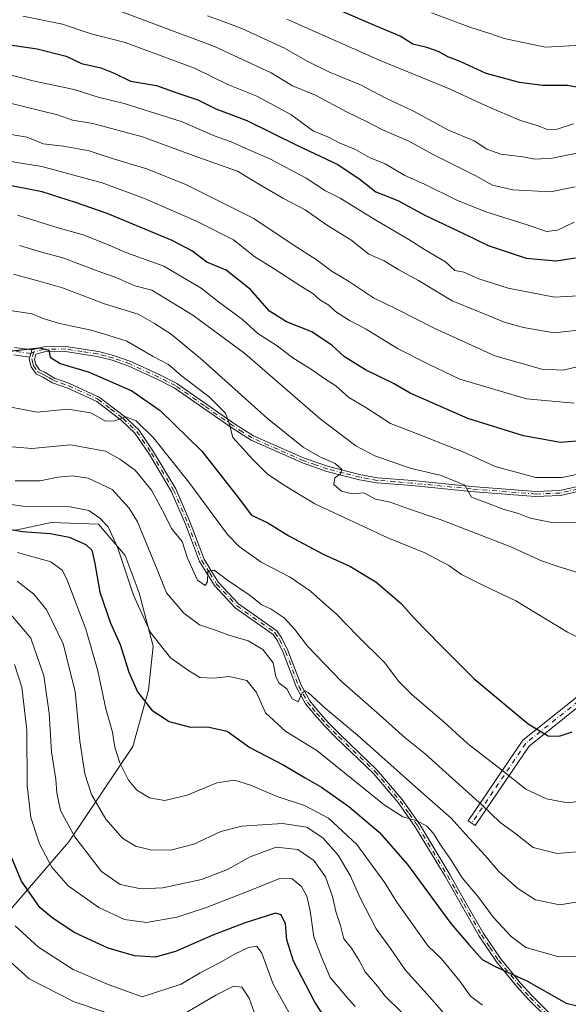
# Model space of a CAD drawing. Units: metres. Extents: x 599779 to 603197, y 4787001 to 4789365.
# Drawn here: x 601060 to 601215, y 4788536 to 4788812 of the extents above; entities that cross this region are included whole.
import ezdxf

# ---------------------------------------------------------------- set-up
doc = ezdxf.new("R2010")
doc.units = ezdxf.units.M
doc.header["$MEASUREMENT"] = 0
doc.linetypes.add('DGN Style 4', pattern=[2.6384748266838614, 1.318413404963828, -0.6592067024819142, 0.001648016756204785, -0.6592067024819142])
for name, color, linetype, lineweight in [('Arbolado forestal CxS', 92, 'Continuous', 0), ('Camino Cxs', 7, 'Continuous', 0), ('Camino eje', 30, 'DGN Style 4', 13), ('Curva de nivel maestra', 30, 'Continuous', 30), ('Curva de nivel normal', 30, 'Continuous', 0)]:
    doc.layers.add(name, color=color, linetype=linetype, lineweight=lineweight)

msp = doc.modelspace()

# ---------------------------------------------------------------- linework, layer by layer
at = {"layer": 'Arbolado forestal CxS', "color": 92, "linetype": 'Continuous', "lineweight": 0}
for points in [[(601057.9781, 4788562.3159, 346.2690000000002), (601074.2533, 4788581.229900001, 359.1729999999953), (601092.2874999996, 4788608.0613, 371.7185000000027), (601096.6858999999, 4788623.896299999, 376.1291000000056), (601098.0050999997, 4788636.212300001, 379.5145000000048), (601094.0455, 4788651.1677, 380.790399999998), (601090.0865000002, 4788661.724500001, 380.4967999999935), (601082.6080999998, 4788670.521700001, 379.8215000000055), (601069.4117000002, 4788670.9615, 378.6331000000064), (601058.8545000004, 4788668.7623, 377.0957000000053)], [(601058.8545000004, 4788668.7623, 377.0957000000053), (601069.4117000002, 4788670.9615, 378.6331000000064), (601082.6080999998, 4788670.521700001, 379.8215000000055), (601090.0865000002, 4788661.724500001, 380.4967999999935), (601094.0455, 4788651.1677, 380.790399999998), (601098.0050999997, 4788636.212300001, 379.5145000000048), (601096.6858999999, 4788623.896299999, 376.1291000000056), (601092.2874999996, 4788608.0613, 371.7185000000027), (601074.2533, 4788581.229900001, 359.1729999999953), (601057.9781, 4788562.3159, 346.2690000000002)], [(601057.9781, 4788562.3159, 346.2690000000002), (601074.2533, 4788581.229900001, 359.1729999999953), (601092.2874999996, 4788608.0613, 371.7185000000027), (601096.6858999999, 4788623.896299999, 376.1291000000056), (601098.0050999997, 4788636.212300001, 379.5145000000048), (601094.0455, 4788651.1677, 380.790399999998), (601090.0865000002, 4788661.724500001, 380.4967999999935), (601082.6080999998, 4788670.521700001, 379.8215000000055), (601069.4117000002, 4788670.9615, 378.6331000000064), (601058.8545000004, 4788668.7623, 377.0957000000053)], [(601057.9781, 4788562.3159, 346.2690000000002), (601074.2533, 4788581.229900001, 359.1729999999953), (601092.2874999996, 4788608.0613, 371.7185000000027), (601096.6858999999, 4788623.896299999, 376.1291000000056), (601098.0050999997, 4788636.212300001, 379.5145000000048), (601094.0455, 4788651.1677, 380.790399999998), (601090.0865000002, 4788661.724500001, 380.4967999999935), (601082.6080999998, 4788670.521700001, 379.8215000000055), (601069.4117000002, 4788670.9615, 378.6331000000064), (601058.8545000004, 4788668.7623, 377.0957000000053)]]:
    msp.add_polyline3d(points, dxfattribs=at)
at = {"layer": 'Camino Cxs', "color": 7, "linetype": 'Continuous', "lineweight": 0, "extrusion": (-0.2308719439586025, -0.7607419801059689, 0.6066051311992222), "elevation": -3781503.603665743, "flags": 128}
msp.add_lwpolyline([(-815501.5677595153, 2885875.959999164), (-815501.5677595153, 2885879.422752174)], dxfattribs=at)
msp.add_lwpolyline([(-815501.5677595153, 2885875.959999164), (-815501.5677595153, 2885879.422752174)], dxfattribs=at)
at = {"layer": 'Camino Cxs', "color": 7, "linetype": 'Continuous', "lineweight": 0}
for points in [[(601059.0401, 4788720.170100001, 411.6310999999987), (601063.9200999998, 4788719.4901, 404.116399999999), (601063.3101000005, 4788717.4801, 401.3635000000068), (601058.8400999998, 4788718.100099999, 406.6125000000029)], [(601059.0401, 4788720.170100001, 411.6310999999987), (601063.9200999998, 4788719.4901, 404.116399999999)], [(601208.2701000003, 4788532.120100001, 379.071299999996), (601203.4001000002, 4788536.960100001, 380.7933000000049), (601200.1201, 4788540.5701, 381.7575999999972), (601194.3800999997, 4788547.550100001, 383.7905000000028), (601189.5800999999, 4788554.700099999, 381.6739999999991), (601184.5900999998, 4788563.4101, 383.5234000000055), (601180.0500999996, 4788571.370100001, 387.3614999999991), (601171.7001, 4788585.290100001, 389.147299999997), (601166.7901, 4788592.2601, 384.1827000000048), (601159.8101000005, 4788600.520099999, 393.0246000000043), (601149.5800999999, 4788610.2601, 393.1581000000006), (601146.0800999999, 4788613.790100001, 389.2948999999935), (601143.3400999998, 4788616.950099999, 389.0375000000058), (601140.7701000003, 4788620.040100001, 390.9872000000032), (601138.2301000003, 4788624.620100001, 393.1367000000027), (601134.5100999996, 4788634.440099999, 393.5978999999934), (601132.8800999997, 4788637.7301, 393.0868999999948), (601131.6601, 4788639.5101, 393.167300000001), (601121.0000999998, 4788647.040100001, 392.5617999999959), (601115.2301000003, 4788653.2601, 390.9594999999972), (601110.9801000003, 4788660.020099999, 393.5629999999946), (601107.0401, 4788670.4901, 398.5727999999945), (601103.0500999996, 4788679.790100001, 394.7692999999999), (601096.9001000002, 4788690.090100001, 397.3796000000002), (601092.8400999998, 4788696.120100001, 397.3794000000053), (601089.0401, 4788699.670100001, 400.394100000005), (601082.1001000004, 4788705.020099999, 401.3396999999969), (601073.9861000003, 4788708.7227, 402.3390999999974), (601069.6601, 4788710.280099999, 404.4005999999936), (601066.9700999996, 4788711.870100001, 403.1680000000051), (601065.1201, 4788712.7601, 402.2997000000032), (601063.6901000004, 4788714.7301, 401.8377000000037), (601063.1201, 4788716.860099999, 401.4082000000053), (601063.3101000005, 4788717.4801, 401.3635000000068), (601063.9200999998, 4788719.4901, 404.116399999999), (601067.2600999996, 4788720.380100001, 403.3488999999972), (601073.4269000003, 4788720.4583, 404.5587999999989), (601082.5701000001, 4788719.040100001, 409.0825999999943), (601086.8501000004, 4788717.9301, 405.8932000000059), (601091.6501000002, 4788716.210100001, 405.5531999999948), (601099.8701, 4788712.470100001, 408.6252999999998), (601104.6101000002, 4788710.050100001, 408.7624999999971), (601120.8300999999, 4788698.720100001, 410.4489000000031), (601126.1201, 4788695.360099999, 412.4323000000004), (601140.3901000004, 4788689.040100001, 412.5050999999949), (601147.1901000004, 4788686.6801, 413.3534999999974), (601156.2600999996, 4788684.390100001, 414.9467000000004), (601161.0000999998, 4788683.530099999, 416.5108000000037), (601170.7901, 4788682.7501, 417.0982999999979), (601187.3501000004, 4788681.120100001, 419.5195999999996), (601205.4301000005, 4788679.690099999, 422.4030000000057), (601212.2200999996, 4788679.970100001, 420.6548000000039), (601219.7200999996, 4788681.690099999, 422.7853000000032)], [(601063.9200999998, 4788719.4901, 404.116399999999), (601067.2600999996, 4788720.380100001, 403.3488999999972), (601073.4269000003, 4788720.4583, 404.5587999999989), (601082.5701000001, 4788719.040100001, 409.0825999999943), (601086.8501000004, 4788717.9301, 405.8932000000059), (601091.6501000002, 4788716.210100001, 405.5531999999948), (601099.8701, 4788712.470100001, 408.6252999999998), (601104.6101000002, 4788710.050100001, 408.7624999999971), (601120.8300999999, 4788698.720100001, 410.4489000000031), (601126.1201, 4788695.360099999, 412.4323000000004), (601140.3901000004, 4788689.040100001, 412.5050999999949), (601147.1901000004, 4788686.6801, 413.3534999999974), (601156.2600999996, 4788684.390100001, 414.9467000000004), (601161.0000999998, 4788683.530099999, 416.5108000000037), (601170.7901, 4788682.7501, 417.0982999999979), (601187.3501000004, 4788681.120100001, 419.5195999999996), (601205.4301000005, 4788679.690099999, 422.4030000000057), (601212.2200999996, 4788679.970100001, 420.6548000000039), (601219.7200999996, 4788681.690099999, 422.7853000000032)], [(601063.3101000005, 4788717.4801, 401.3635000000068), (601058.8400999998, 4788718.100099999, 406.6125000000029)], [(601208.2701000003, 4788532.120100001, 379.071299999996), (601203.4001000002, 4788536.960100001, 380.7933000000049), (601200.1201, 4788540.5701, 381.7575999999972), (601194.3800999997, 4788547.550100001, 383.7905000000028), (601189.5800999999, 4788554.700099999, 381.6739999999991), (601184.5900999998, 4788563.4101, 383.5234000000055), (601180.0500999996, 4788571.370100001, 387.3614999999991), (601171.7001, 4788585.290100001, 389.147299999997), (601166.7901, 4788592.2601, 384.1827000000048), (601159.8101000005, 4788600.520099999, 393.0246000000043), (601149.5800999999, 4788610.2601, 393.1581000000006), (601146.0800999999, 4788613.790100001, 389.2948999999935), (601143.3400999998, 4788616.950099999, 389.0375000000058), (601140.7701000003, 4788620.040100001, 390.9872000000032), (601138.2301000003, 4788624.620100001, 393.1367000000027), (601134.5100999996, 4788634.440099999, 393.5978999999934), (601132.8800999997, 4788637.7301, 393.0868999999948), (601131.6601, 4788639.5101, 393.167300000001), (601121.0000999998, 4788647.040100001, 392.5617999999959), (601115.2301000003, 4788653.2601, 390.9594999999972), (601110.9801000003, 4788660.020099999, 393.5629999999946), (601107.0401, 4788670.4901, 398.5727999999945), (601103.0500999996, 4788679.790100001, 394.7692999999999), (601096.9001000002, 4788690.090100001, 397.3796000000002), (601092.8400999998, 4788696.120100001, 397.3794000000053), (601089.0401, 4788699.670100001, 400.394100000005), (601082.1001000004, 4788705.020099999, 401.3396999999969), (601073.9861000003, 4788708.7227, 402.3390999999974), (601069.6601, 4788710.280099999, 404.4005999999936), (601066.9700999996, 4788711.870100001, 403.1680000000051), (601065.1201, 4788712.7601, 402.2997000000032), (601063.6901000004, 4788714.7301, 401.8377000000037), (601063.1201, 4788716.860099999, 401.4082000000053), (601063.3101000005, 4788717.4801, 401.3635000000068)], [(601220.1300999997, 4788680.3301, 423.4804000000004), (601212.4101, 4788678.5601, 419.7213999999949), (601205.4001000002, 4788678.270099999, 421.266499999998), (601187.2200999996, 4788679.710100001, 419.2041000000027), (601170.6601, 4788681.340100001, 418.0215000000026), (601160.8101000005, 4788682.120100001, 415.7967000000062), (601155.9600999998, 4788683.0101, 413.9544000000024), (601146.7801000001, 4788685.3201, 414.4149000000034), (601139.8701, 4788687.7301, 412.0687999999937), (601125.4501, 4788694.110099999, 412.3776999999973), (601120.0500999996, 4788697.550100001, 408.9888000000064), (601103.8701, 4788708.8301, 408.7826999999961), (601099.2600999996, 4788711.200099999, 409.0878999999986), (601091.1201, 4788714.9001, 406.1842000000034), (601086.4301000005, 4788716.5801, 405.3081999999995), (601082.2801000001, 4788717.6501, 405.7293000000063), (601073.3800999997, 4788719.040100001, 404.3764999999985), (601067.4501, 4788718.970100001, 402.8464999999997), (601065.0500999996, 4788718.3301, 402.6236000000063), (601064.5900999998, 4788716.8301, 401.7690000000002), (601064.9901000002, 4788715.350099999, 402.0173000000068), (601066.0601000005, 4788713.880100001, 402.3435000000027), (601067.6300999997, 4788713.120100001, 402.6986000000034), (601070.2701000003, 4788711.5701, 404.5445000000037), (601073.9861000003, 4788710.2291, 404.081600000005), (601074.6464999998, 4788709.978499999, 403.7596999999951), (601082.8400999998, 4788706.2401, 401.3965999999928), (601089.9501, 4788700.7501, 400.5801000000066), (601093.9200999998, 4788697.050100001, 398.7204999999958), (601098.0900999998, 4788690.850099999, 397.2789000000048), (601104.3101000005, 4788680.4301, 395.6233000000066), (601108.3501000004, 4788671.020099999, 398.7838999999949), (601112.2600999996, 4788660.6501, 393.8222999999998), (601114.4801000003, 4788657.110099999, 392.7700000000041), (601116.3601000002, 4788654.120100001, 391.729800000001), (601121.9401000004, 4788648.110099999, 393.7930999999954), (601132.6901000004, 4788640.520099999, 392.7820000000065), (601134.1101000002, 4788638.450099999, 393.0804999999964), (601135.8101000005, 4788635.0101, 394.0607000000018), (601139.5201000003, 4788625.220100001, 393.718200000003), (601141.9401000004, 4788620.840100001, 390.1294000000053), (601144.4200999998, 4788617.870100001, 390.5864000000001), (601147.1201, 4788614.7501, 390.3295000000071), (601150.5701000001, 4788611.270099999, 394.2578999999969), (601160.8400999998, 4788601.4901, 394.4781999999978), (601167.9101, 4788593.120100001, 384.5709000000061), (601172.8901000004, 4788586.0701, 387.9011000000028), (601181.2801000001, 4788572.0801, 385.6361000000034), (601185.8201000001, 4788564.110099999, 383.0154999999941), (601190.7801000001, 4788555.450099999, 382.1110000000044), (601195.5201000003, 4788548.4001, 383.539300000004), (601201.1901000004, 4788541.5001, 382.1511000000028), (601204.4200999998, 4788537.940099999, 380.968399999998), (601209.2100999998, 4788533.1801, 378.9070999999968)], [(601220.1300999997, 4788680.3301, 423.4804000000004), (601212.4101, 4788678.5601, 419.7213999999949), (601205.4001000002, 4788678.270099999, 421.266499999998), (601187.2200999996, 4788679.710100001, 419.2041000000027), (601170.6601, 4788681.340100001, 418.0215000000026), (601160.8101000005, 4788682.120100001, 415.7967000000062), (601155.9600999998, 4788683.0101, 413.9544000000024), (601146.7801000001, 4788685.3201, 414.4149000000034), (601139.8701, 4788687.7301, 412.0687999999937), (601125.4501, 4788694.110099999, 412.3776999999973), (601120.0500999996, 4788697.550100001, 408.9888000000064), (601103.8701, 4788708.8301, 408.7826999999961), (601099.2600999996, 4788711.200099999, 409.0878999999986), (601091.1201, 4788714.9001, 406.1842000000034), (601086.4301000005, 4788716.5801, 405.3081999999995), (601082.2801000001, 4788717.6501, 405.7293000000063), (601073.3800999997, 4788719.040100001, 404.3764999999985), (601067.4501, 4788718.970100001, 402.8464999999997), (601065.0500999996, 4788718.3301, 402.6236000000063), (601064.5900999998, 4788716.8301, 401.7690000000002), (601064.9901000002, 4788715.350099999, 402.0173000000068), (601066.0601000005, 4788713.880100001, 402.3435000000027), (601067.6300999997, 4788713.120100001, 402.6986000000034), (601070.2701000003, 4788711.5701, 404.5445000000037), (601073.9861000003, 4788710.2291, 404.081600000005), (601074.6464999998, 4788709.978499999, 403.7596999999951), (601082.8400999998, 4788706.2401, 401.3965999999928), (601089.9501, 4788700.7501, 400.5801000000066), (601093.9200999998, 4788697.050100001, 398.7204999999958), (601098.0900999998, 4788690.850099999, 397.2789000000048), (601104.3101000005, 4788680.4301, 395.6233000000066), (601108.3501000004, 4788671.020099999, 398.7838999999949), (601112.2600999996, 4788660.6501, 393.8222999999998), (601114.4801000003, 4788657.110099999, 392.7700000000041), (601116.3601000002, 4788654.120100001, 391.729800000001), (601121.9401000004, 4788648.110099999, 393.7930999999954), (601132.6901000004, 4788640.520099999, 392.7820000000065), (601134.1101000002, 4788638.450099999, 393.0804999999964), (601135.8101000005, 4788635.0101, 394.0607000000018), (601139.5201000003, 4788625.220100001, 393.718200000003), (601141.9401000004, 4788620.840100001, 390.1294000000053), (601144.4200999998, 4788617.870100001, 390.5864000000001), (601147.1201, 4788614.7501, 390.3295000000071), (601150.5701000001, 4788611.270099999, 394.2578999999969), (601160.8400999998, 4788601.4901, 394.4781999999978), (601167.9101, 4788593.120100001, 384.5709000000061), (601172.8901000004, 4788586.0701, 387.9011000000028), (601181.2801000001, 4788572.0801, 385.6361000000034), (601185.8201000001, 4788564.110099999, 383.0154999999941), (601190.7801000001, 4788555.450099999, 382.1110000000044), (601195.5201000003, 4788548.4001, 383.539300000004), (601201.1901000004, 4788541.5001, 382.1511000000028), (601204.4200999998, 4788537.940099999, 380.968399999998), (601209.2100999998, 4788533.1801, 378.9070999999968)], [(601233.3759000005, 4788631.986300001, 404.0409000000073), (601203.5595000006, 4788608.133300001, 409.6067000000039), (601188.4479, 4788585.794500001, 394.5721999999951), (601186.4600999998, 4788587.1393, 394.1860000000015), (601201.7757000001, 4788609.7797, 410.5890999999974), (601231.4907000001, 4788633.551700001, 405.6426000000066)], [(601233.3759000005, 4788631.986300001, 404.0409000000073), (601203.5595000006, 4788608.133300001, 409.6067000000039), (601188.4479, 4788585.794500001, 394.5721999999951), (601186.4600999998, 4788587.1393, 394.1860000000015), (601201.7757000001, 4788609.7797, 410.5890999999974), (601231.4907000001, 4788633.551700001, 405.6426000000066)]]:
    msp.add_polyline3d(points, dxfattribs=at)
at = {"layer": 'Camino eje', "color": 30, "linetype": 'DGN Style 4', "lineweight": 13}
for points in [[(601064.4885, 4788718.910900001, 403.2750999999989), (601063.6151000002, 4788718.485099999, 402.8129000000045), (601058.9401000004, 4788719.1351, 409.1463999999978)], [(601064.4885, 4788718.910900001, 403.2750999999989), (601063.9024999999, 4788717.0001, 401.5801000000066), (601064.1401000004, 4788715.780099999, 401.7909000000073), (601064.3400999998, 4788715.040100001, 401.9222000000009), (601065.5900999998, 4788713.3201, 402.3147000000026), (601066.5151000004, 4788712.8751, 402.4807000000001), (601067.3000999996, 4788712.495100001, 402.6089000000065), (601068.6201, 4788711.720100001, 403.8221000000049), (601069.9650999998, 4788710.925100001, 404.3993000000046), (601072.1201, 4788710.1501, 404.0829999999987), (601074.2401000002, 4788709.3851, 403.0752999999968), (601082.4700999996, 4788705.630100001, 401.2247000000062), (601086.0251000002, 4788702.8851, 400.9263999999966), (601089.4951, 4788700.210100001, 400.4271000000008), (601091.3951000003, 4788698.4351, 398.9496999999974), (601093.3800999997, 4788696.585100001, 397.9866000000038), (601097.4951, 4788690.470100001, 397.1239999999962), (601103.6801000005, 4788680.110099999, 395.1729999999953), (601107.6951000001, 4788670.755100001, 398.6768000000012), (601109.6501000002, 4788665.5701, 396.5500999999931), (601111.6201, 4788660.335100001, 393.6944999999978), (601113.8800999997, 4788656.735099999, 392.2473999999929), (601115.7950999998, 4788653.690099999, 391.3141999999934), (601121.4700999996, 4788647.575099999, 392.9741999999969), (601132.1750999996, 4788640.015100001, 392.8791999999958), (601133.4951, 4788638.090100001, 393.0651000000071), (601135.1601, 4788634.725099999, 393.8637000000017), (601138.8750999998, 4788624.920100001, 393.3689000000013), (601140.0850999998, 4788622.7301, 392.0068000000028), (601141.3551000003, 4788620.440099999, 390.5004999999946), (601142.6401000004, 4788618.895099999, 388.5822000000044), (601143.8800999997, 4788617.4101, 389.6296000000002), (601145.2301000003, 4788615.850099999, 390.7837), (601146.6001000004, 4788614.270099999, 389.6800999999978), (601150.0751, 4788610.765100001, 393.5568000000058), (601160.3251, 4788601.005100001, 393.6659000000073), (601167.3501000004, 4788592.690099999, 383.4673000000039), (601169.8400999998, 4788589.165100001, 387.5749999999971), (601172.2950999998, 4788585.6801, 388.499100000001), (601180.6651, 4788571.725099999, 386.5016999999934), (601182.9351000005, 4788567.7401, 388.5396000000038), (601185.2050999999, 4788563.7601, 383.2627999999968), (601190.1801000005, 4788555.075099999, 381.8377999999939), (601192.5500999996, 4788551.550100001, 380.5460000000021), (601194.9501, 4788547.975099999, 383.5344000000041), (601200.6551000001, 4788541.0351, 381.8693999999959), (601203.9101, 4788537.450099999, 380.6223999999929), (601208.7401000002, 4788532.6501, 378.8068999999959)], [(601219.9250999996, 4788681.0101, 423.0987000000023), (601212.3151000004, 4788679.265100001, 420.1775999999954), (601205.4151, 4788678.9801, 421.8317999999999), (601187.2851, 4788680.415100001, 419.3607000000048), (601170.7251000004, 4788682.045100001, 417.2854999999981), (601165.8300999999, 4788682.4351, 416.0758999999962), (601160.9051000001, 4788682.825099999, 415.891300000003), (601158.4801000003, 4788683.270099999, 414.8095999999932), (601156.1101000002, 4788683.700099999, 414.4333999999944), (601151.5751, 4788684.845100001, 414.1883999999991), (601146.9851000002, 4788686.0001, 413.8632999999973), (601143.5850999998, 4788687.1801, 411.6374999999971), (601140.1300999997, 4788688.3851, 412.2501000000047), (601132.9951, 4788691.545100001, 409.8654999999999), (601125.7851, 4788694.735099999, 412.3503999999957), (601123.0850999998, 4788696.4551, 410.5592000000034), (601120.4401000004, 4788698.1351, 409.7140999999974), (601112.3501000004, 4788703.7751, 408.820000000007), (601104.2401000002, 4788709.440099999, 408.7299999999959), (601101.8701, 4788710.6501, 408.8940000000002), (601099.5651000004, 4788711.835100001, 408.8506999999955), (601091.3850999996, 4788715.5551, 405.8638000000064), (601086.6401000004, 4788717.255100001, 404.9529999999941), (601084.5000999998, 4788717.8101, 405.9303000000073), (601082.4250999996, 4788718.345100001, 407.4100999999937), (601077.9751000004, 4788719.040100001, 404.4412000000011), (601073.4301000005, 4788719.745100001, 404.4646000000066), (601067.3551000003, 4788719.675100001, 403.0782000000036), (601064.4885, 4788718.910900001, 403.2750999999989)], [(601515.5380999995, 4788620.8629, 407.4651000000013), (601464.6057000002, 4788651.951500001, 411.0954999999958), (601444.7619000003, 4788661.2119, 413.6527999999962), (601430.8711000001, 4788661.873299999, 409.1649999999936), (601420.9493000006, 4788659.227499999, 411.0059000000037), (601408.3815000001, 4788649.305500001, 410.4734000000026), (601377.2928999999, 4788651.951500001, 408.4527999999991), (601330.3293000003, 4788671.1337, 407.3073000000004), (601309.1627000002, 4788684.3629, 408.1312000000034), (601282.7043000003, 4788692.3005, 410.0190000000002), (601271.4594999999, 4788690.977499999, 407.036500000002), (601255.5843000002, 4788677.748299999, 407.5381000000052), (601243.0166999997, 4788652.6129, 404.129700000005), (601232.4332999998, 4788632.769099999, 404.2385999999969), (601202.6677000001, 4788608.956499999, 410.0127999999968), (601187.4540999997, 4788586.4669, 394.176999999996)]]:
    msp.add_polyline3d(points, dxfattribs=at)
at = {"layer": 'Curva de nivel maestra', "color": 30, "linetype": 'Continuous', "lineweight": 30, "flags": 128}
for points, elevation in [([(601217.9000000004, 4788793.100099999), (601214.3399999999, 4788793.780099999), (601207.29, 4788793.790100001), (601200.8499999996, 4788794.670100001), (601191.5199999996, 4788797.1801), (601184.1799999997, 4788800.530099999), (601180.7699999996, 4788801.840100001), (601178.3499999996, 4788803.300100001), (601174.8200000003, 4788804.4801), (601170.9199999999, 4788805.450099999), (601167.3099999996, 4788807.6601), (601160.4400000004, 4788810.5601), (601142.3300000001, 4788818.450099999)], 475), ([(601058.3700000001, 4788805.140100001), (601065.4100000003, 4788804.0601), (601073.5599999996, 4788802.040100001), (601077.8200000003, 4788800.0001), (601083.29, 4788798.7301), (601087.0499999998, 4788797.290100001), (601091.6200000001, 4788795.0101), (601098.8600000005, 4788793.7601), (601104.9400000004, 4788791.630100001), (601110.5300000003, 4788789.7401), (601115.5300000003, 4788787.270099999), (601124.2800000003, 4788783.950099999), (601138.5300000003, 4788776.9001), (601149.8200000003, 4788771.610099999), (601156.0999999996, 4788767.380100001), (601160.54, 4788763.960100001), (601166.7300000006, 4788761.460100001), (601174.2599999999, 4788757.350099999), (601185.1200000001, 4788752.2301), (601192.0499999998, 4788748.840100001), (601202.7699999996, 4788745.2301), (601211.1200000001, 4788744.5101), (601216.6399999997, 4788745.3201)], 450), ([(601219, 4788694.030099999), (601212.4199999999, 4788693.460100001), (601201.9500000002, 4788695.3101), (601186.3499999996, 4788700.170100001), (601170.2000000002, 4788707.350099999), (601165.4900000002, 4788710.030099999), (601157.5700000003, 4788713.9301), (601151.75, 4788717.540100001), (601148.25, 4788720.7601), (601142.4900000002, 4788724.610099999), (601135.3799999999, 4788727.370100001), (601130.6399999997, 4788730.340100001), (601125.3200000003, 4788736.420100001), (601118.4699999997, 4788741.920100001), (601113, 4788744.1601), (601108.8399999999, 4788747.3101), (601103.29, 4788750.2301), (601085.0800000001, 4788757.860099999), (601076.1100000005, 4788760.960100001), (601066.7800000003, 4788763.920100001), (601055.2599999999, 4788766.170100001)], 425), ([(601058.3200000003, 4788719.210100001), (601066.0099999999, 4788720.030099999), (601068.6799999997, 4788719.390100001), (601069.0300000003, 4788717.470100001), (601071.8399999999, 4788715.630100001), (601080.0199999996, 4788713.210100001), (601091.9400000004, 4788707.970100001), (601099.9299999997, 4788702.450099999), (601111.6600000003, 4788690.9901), (601121.8899999997, 4788678.040100001), (601125.6100000005, 4788673.040100001), (601130.1799999997, 4788670.850099999), (601136.1200000001, 4788667.2501), (601145.7000000002, 4788662.0801), (601153.2199999997, 4788658.6801), (601160.4699999997, 4788654.280099999), (601167.6100000005, 4788648.1801), (601171.2699999996, 4788644.0701), (601178.8399999999, 4788636.3201), (601188.0999999996, 4788627.0001), (601203.3099999996, 4788614.350099999), (601208.9400000004, 4788610.9901), (601211.9800000006, 4788610.940099999), (601215.6600000003, 4788612.190099999)], 400), ([(601042.1900000004, 4788672.020099999), (601061.1399999997, 4788668.420100001), (601069.0999999996, 4788667.850099999), (601074.3600000005, 4788666.890100001), (601079.04, 4788664.8301), (601080.7300000006, 4788663.190099999), (601081.5999999996, 4788659.450099999), (601082.9600000001, 4788651.440099999), (601086, 4788642.640100001), (601088.7400000002, 4788636.6501), (601091.1500000004, 4788628.9001), (601093.5800000001, 4788623.4001), (601097.5700000003, 4788618.210100001), (601102.4600000001, 4788615.0601), (601108.4199999999, 4788613.5001), (601113.2699999996, 4788613.550100001), (601118.75, 4788612.290100001), (601125.1500000004, 4788607.720100001), (601134.6399999997, 4788602.780099999), (601140.6200000001, 4788599.2301), (601145.29, 4788596.630100001), (601152.9299999997, 4788591.200099999), (601161.4400000004, 4788583.9801), (601169.4100000003, 4788574.860099999), (601181.6200000001, 4788558.3101), (601186.5899999999, 4788552.4001), (601190.3700000001, 4788548.1801), (601194.0199999996, 4788546.190099999), (601198.3399999999, 4788544.2401), (601202.9699999997, 4788542.1601), (601213.9400000004, 4788535.920100001), (601217.0700000003, 4788535.170100001)], 375), ([(601150.1600000003, 4788525.890100001), (601143.4100000003, 4788536.1601), (601137.3799999999, 4788547.690099999), (601135.4900000002, 4788553.6801), (601135.1399999997, 4788558.210100001), (601133.9199999999, 4788560.7501), (601132.3099999996, 4788561.1601), (601123.5099999999, 4788558.340100001), (601114.75, 4788555.020099999), (601104.25, 4788550.4101), (601098.5099999999, 4788548.8201), (601092.7199999997, 4788549.1601), (601085.2999999998, 4788551.300100001), (601075.7599999999, 4788555.720100001), (601069.54, 4788559.970100001), (601066.1500000004, 4788562.780099999), (601061.0099999999, 4788570.1501), (601056.5, 4788580.970100001)], 350.0000000000001)]:
    msp.add_lwpolyline(points, dxfattribs=dict(at, elevation=elevation))
at = {"layer": 'Curva de nivel normal', "color": 30, "linetype": 'Continuous', "lineweight": 0, "flags": 128}
for points, elevation in [([(601086.2000000002, 4788815.600000001), (601115.2000000002, 4788804.730000001), (601131.1600000003, 4788797.34), (601137.0700000003, 4788793.710000001), (601143.5899999999, 4788791.050000001), (601152.2999999998, 4788786.430000001), (601158.0899999999, 4788783.57), (601162.1600000003, 4788781.42), (601169.79, 4788778.17), (601176.5800000001, 4788774.430000001), (601188.4199999999, 4788768.550000001), (601193.29, 4788765.75), (601199, 4788764.470000001), (601209.5599999996, 4788763.939999999), (601216.5, 4788765.32)], 460), ([(601176.1799999997, 4788814.24), (601187.2100000001, 4788810.08), (601192.2999999998, 4788808.539999999), (601196.54, 4788807.01), (601208.1900000004, 4788804.560000001), (601219.9000000004, 4788805.25), (601229.5199999996, 4788807.689999999), (601239.8499999996, 4788811.220000001), (601246.8899999997, 4788813.130000001)], 480), ([(601216.1900000004, 4788755.390000001), (601211.5199999996, 4788753.109999999), (601208.5199999996, 4788752.74), (601203.0099999999, 4788754.640000001), (601191.3799999999, 4788758.27), (601183.2800000003, 4788761.609999999), (601174.1399999997, 4788766.07), (601168.6900000004, 4788768.460000001), (601163.1799999997, 4788771.74), (601158.7000000002, 4788773.600000001), (601154.7999999998, 4788775.77), (601150.2400000002, 4788777.689999999), (601147, 4788779.4), (601143.0499999998, 4788781), (601136.6699999999, 4788785.680000001), (601127.0899999999, 4788790.77), (601119.1600000003, 4788793.949999999), (601109.5700000003, 4788798.699999999), (601090.1100000005, 4788805.92), (601080.5099999999, 4788808.34), (601072.4900000002, 4788811), (601061.3600000005, 4788813.27)], 455), ([(601219.6399999997, 4788775.390000001), (601210.1799999997, 4788773.359999999), (601205.1799999997, 4788773.140000001), (601201.8499999996, 4788773.74), (601195.6399999997, 4788774.52), (601191.6600000003, 4788775.9), (601188.1100000005, 4788778.279999999), (601180.9699999997, 4788781.220000001), (601171.0599999996, 4788786.600000001), (601163.1299999999, 4788790.32), (601156.1900000004, 4788793.980000001), (601147.5300000003, 4788797.52), (601141.1799999997, 4788800.640000001), (601134.8200000003, 4788804.32), (601122.8499999996, 4788809.859999999), (601116.8700000001, 4788812.029999999), (601113.2000000002, 4788813.359999999)], 465), ([(601135.5300000003, 4788812.460000001), (601161.7199999997, 4788800.859999999), (601181.3799999999, 4788792.76), (601191.5499999998, 4788788.060000001), (601201.1100000005, 4788784), (601205.7999999998, 4788782.529999999), (601208.6900000004, 4788781.439999999), (601211.4800000006, 4788781.529999999), (601216.0599999996, 4788782.99)], 470), ([(601055.5499999998, 4788797.33), (601064.6799999997, 4788794.980000001), (601075.7400000002, 4788792.699999999), (601082.5499999998, 4788790.539999999), (601089.8399999999, 4788788.710000001), (601106.1200000001, 4788783.57), (601115.4000000004, 4788779.52), (601119.8600000005, 4788777.980000001), (601124.6900000004, 4788775.810000001), (601130.7599999999, 4788773.220000001), (601140.9000000004, 4788767.710000001), (601146.3399999999, 4788764.199999999), (601150.5, 4788762.180000001), (601160.5499999998, 4788755.970000001), (601169.7599999999, 4788750.539999999), (601174.2300000006, 4788747.680000001), (601180.1100000005, 4788744.24), (601182.7199999997, 4788741.850000001), (601185.2100000001, 4788741.32), (601189.4199999999, 4788739.5), (601197.6799999997, 4788736.810000001), (601210.7199999997, 4788734.310000001), (601217.4400000004, 4788734.640000001)], 445), ([(601220.6100000005, 4788725.449999999), (601210.6299999999, 4788724.289999999), (601202.0099999999, 4788725.789999999), (601196.8700000001, 4788727.189999999), (601189.3399999999, 4788730.300000001), (601181.9299999997, 4788733.300000001), (601172.4699999997, 4788739.039999999), (601166.9299999997, 4788742.02), (601162.8300000001, 4788744.51), (601158.5700000003, 4788746.350000001), (601153.4600000001, 4788750.380000001), (601146.9699999997, 4788754.480000001), (601140.6600000003, 4788758.880000001), (601134.54, 4788762.01), (601127.8499999996, 4788765.980000001), (601121.6699999999, 4788769.74), (601110.2300000006, 4788773.779999999), (601094.9600000001, 4788779.350000001), (601081.0099999999, 4788783.119999999), (601075.29, 4788784.07), (601071.1100000005, 4788785.58), (601061.8899999997, 4788787.800000001), (601054.7400000002, 4788789.630000001)], 440), ([(601218.9900000002, 4788715.199999999), (601213.1200000001, 4788713.779999999), (601207.1699999999, 4788714.050000001), (601193.9400000004, 4788717.859999999), (601176.9000000004, 4788725.57), (601166.0300000003, 4788731.16), (601159.8600000005, 4788734.119999999), (601152.8700000001, 4788738.83), (601148.2400000002, 4788741.49), (601143.7800000003, 4788744.9), (601137.2800000003, 4788749.060000001), (601126.29, 4788756.4), (601107.3200000003, 4788765.890000001), (601096.1500000004, 4788770.4), (601086.1600000003, 4788773.390000001), (601079.9900000002, 4788775.439999999), (601072.7699999996, 4788776.76), (601067.0999999996, 4788777.380000001), (601062.54, 4788779.25), (601056.9699999997, 4788780.26)], 435), ([(601049.7000000002, 4788773.76), (601066.6699999999, 4788770.99), (601083.6399999997, 4788766.430000001), (601095.5599999996, 4788762.060000001), (601103.6399999997, 4788758.439999999), (601109.9800000006, 4788755.77), (601120.5599999996, 4788750.4), (601126.4800000006, 4788745.65), (601131.6500000004, 4788742.439999999), (601139.4699999997, 4788737.380000001), (601142.79, 4788735.359999999), (601144.79, 4788733.58), (601147.2800000003, 4788732.08), (601149.1799999997, 4788730.310000001), (601153.0700000003, 4788727.720000001), (601157.7999999998, 4788725.279999999), (601166.6200000001, 4788719.84), (601175.5199999996, 4788715.359999999), (601184.1200000001, 4788711.220000001), (601202.8499999996, 4788705.689999999), (601216.2100000001, 4788704.550000001)], 430), ([(601059.8700000001, 4788757.380000001), (601071.3099999996, 4788753.84), (601078.2800000003, 4788751.800000001), (601085.5800000001, 4788748.92), (601090.2999999998, 4788746.9), (601100.9400000004, 4788743.060000001), (601111.4699999997, 4788736.869999999), (601116.3399999999, 4788733.039999999), (601123.0999999996, 4788728.039999999), (601127.4100000003, 4788724.060000001), (601132.5300000003, 4788720.810000001), (601137.1900000004, 4788717.220000001), (601142.4199999999, 4788714), (601146.1500000004, 4788711.34), (601149.25, 4788709.380000001), (601152.9400000004, 4788706.08), (601157.7100000001, 4788703.26), (601164.6799999997, 4788698.84), (601171.9699999997, 4788695.960000001), (601179.6799999997, 4788692.869999999), (601184.7199999997, 4788690.949999999), (601194.0199999996, 4788686.720000001), (601200.5499999998, 4788684.9), (601205.4400000004, 4788683.65), (601212.8600000005, 4788683.59), (601222.0999999996, 4788685.619999999)], 420), ([(601060.4100000003, 4788748.850000001), (601066.2999999998, 4788747.08), (601072.6299999999, 4788745.41), (601082.5, 4788741.619999999), (601087.7199999997, 4788739.75), (601092.7800000003, 4788737.539999999), (601097.5499999998, 4788736.25), (601101.9400000004, 4788733.680000001), (601109.0899999999, 4788729.210000001), (601123.7199999997, 4788718.52), (601144.8899999997, 4788700.119999999), (601154.8499999996, 4788692.57), (601160.2699999996, 4788689.76), (601170.1900000004, 4788686.220000001), (601178.8700000001, 4788684.230000001), (601185.5300000003, 4788681.470000001), (601187.4299999997, 4788678.140000001), (601196.5199999996, 4788674.67), (601200.6200000001, 4788673.539999999), (601203.8499999996, 4788672.189999999), (601209.9299999997, 4788670.939999999), (601220.04, 4788670.869999999)], 415), ([(601217.7699999996, 4788656.76), (601212.04, 4788658.51), (601207.0800000001, 4788660.220000001), (601198.4000000004, 4788664.15), (601178.5599999996, 4788671.789999999), (601169.7300000006, 4788674.800000001), (601164.5499999998, 4788676.680000001), (601160.4400000004, 4788677.58), (601157.1500000004, 4788679.279999999), (601153.9000000004, 4788679.029999999), (601150.8700000001, 4788679.77), (601148.7599999999, 4788681.640000001), (601149.0199999996, 4788683.5), (601150.5999999996, 4788684.699999999), (601151, 4788685.84), (601149.0800000001, 4788687.59), (601144.9600000001, 4788689.359999999), (601140.0999999996, 4788692.16), (601130.0800000001, 4788700.180000001), (601111.8399999999, 4788716.619999999), (601103.0599999996, 4788723.880000001), (601098.3099999996, 4788726.869999999), (601093.7400000002, 4788729.560000001), (601084.2800000003, 4788732.41), (601072.4699999997, 4788736.92), (601065.9100000003, 4788738.84), (601058.7100000001, 4788740.74)], 410), ([(601217.1699999999, 4788638.789999999), (601214.3300000001, 4788640.140000001), (601199.8399999999, 4788648.99), (601190.5800000001, 4788653.380000001), (601184.5999999996, 4788656.4), (601181.0599999996, 4788658.859999999), (601174.2999999998, 4788662.439999999), (601163.9000000004, 4788666.699999999), (601143.4199999999, 4788676.230000001), (601135.0899999999, 4788681.279999999), (601130.04, 4788684.58), (601125.9900000002, 4788688.699999999), (601120.3300000001, 4788694.850000001), (601119.4000000004, 4788698.529999999), (601118.2599999999, 4788701.720000001), (601113.7599999999, 4788706.210000001), (601105.7999999998, 4788712.26), (601102.3200000003, 4788715.34), (601098.0099999999, 4788717.680000001), (601090.5599999996, 4788721.9), (601085.2000000002, 4788723.65), (601080.5499999998, 4788725), (601071.6600000003, 4788726.880000001), (601067.0999999996, 4788728.33), (601063.9699999997, 4788729.609999999), (601056.5999999996, 4788730.74)], 405.0000000000001), ([(601218.5199999996, 4788592.74), (601214.4199999999, 4788592.199999999), (601208.4199999999, 4788593.279999999), (601202.6699999999, 4788596.02), (601195.8300000001, 4788601.42), (601186.2199999997, 4788608.880000001), (601179.6900000004, 4788614.83), (601170.7000000002, 4788622.51), (601166.8600000005, 4788626.34), (601163.0300000003, 4788631.5), (601155.3300000001, 4788639.130000001), (601149.4400000004, 4788645.24), (601145.6799999997, 4788648.480000001), (601142.1699999999, 4788651.640000001), (601136.4600000001, 4788655.600000001), (601128.3499999996, 4788659.82), (601122.1500000004, 4788664.230000001), (601118.8200000003, 4788667.619999999), (601107.9900000002, 4788682.279999999), (601098.0800000001, 4788694.810000001), (601093.2300000006, 4788699.51), (601090.2800000003, 4788700.67), (601087.1299999999, 4788699.52), (601084.54, 4788699.5), (601080.4800000006, 4788701.789999999), (601073.9699999997, 4788702.83), (601065.4199999999, 4788702.02), (601056.6299999999, 4788703.680000001)], 395), ([(601056.04, 4788692.430000001), (601063.8799999999, 4788691.77), (601074.79, 4788692.850000001), (601084.5499999998, 4788691.01), (601088.5700000003, 4788688.789999999), (601092.8700000001, 4788685.720000001), (601097.5099999999, 4788680.07), (601101.1600000003, 4788673.289999999), (601103.1299999999, 4788669.279999999), (601106.1299999999, 4788665.609999999), (601107.5700000003, 4788660.949999999), (601110.3899999997, 4788654.75), (601112.5800000001, 4788653.27), (601113.2100000001, 4788654.300000001), (601113.2800000003, 4788657.310000001), (601115.0800000001, 4788657.619999999), (601118.8700000001, 4788654.76), (601124.8899999997, 4788650.689999999), (601128.5, 4788647.850000001), (601131.1500000004, 4788646.630000001), (601134.7199999997, 4788644.189999999), (601137.7699999996, 4788640.859999999), (601141.3399999999, 4788636.199999999), (601150.7699999996, 4788626.380000001), (601160.7400000002, 4788617.710000001), (601168.7199999997, 4788610.460000001), (601174.3300000001, 4788606), (601179.2199999997, 4788601.539999999), (601190.5199999996, 4788591.480000001), (601195.3600000005, 4788586.789999999), (601199.8099999996, 4788583.449999999), (601204.6799999997, 4788579.65), (601211.4299999997, 4788577.949999999), (601220.1799999997, 4788578.720000001)], 390), ([(601059.2000000002, 4788682.699999999), (601066.25, 4788682.720000001), (601071.1500000004, 4788683.75), (601075.2999999998, 4788684.09), (601079.6799999997, 4788683.470000001), (601086.4500000002, 4788680.24), (601091.25, 4788674.99), (601093.5599999996, 4788671.16), (601099.1200000001, 4788657.810000001), (601101.75, 4788651.220000001), (601106.5700000003, 4788645.480000001), (601110.9900000002, 4788642.230000001), (601114.8899999997, 4788640.92), (601119.2300000006, 4788639.300000001), (601124.6500000004, 4788637.720000001), (601128.7300000006, 4788635.300000001), (601131.6799999997, 4788631.550000001), (601132.3799999999, 4788627.630000001), (601133.3600000005, 4788625.84), (601135.4900000002, 4788624.199999999), (601137.0099999999, 4788621.430000001), (601138.6799999997, 4788620.57), (601139.79, 4788623.08), (601140.6900000004, 4788623.67), (601141.5300000003, 4788623.17), (601146.2599999999, 4788618.83), (601155.3499999996, 4788611.180000001), (601172.4699999997, 4788595.91), (601181.6600000003, 4788587.850000001), (601185.6600000003, 4788583.380000001), (601191.1799999997, 4788577.390000001), (601195.0599999996, 4788572.890000001), (601200.4000000004, 4788568.100000001), (601205.3899999997, 4788564.9), (601212.1900000004, 4788563.52), (601219.5199999996, 4788564.77)], 385), ([(601048.6600000003, 4788677.350000001), (601061.4000000004, 4788675.539999999), (601074.6900000004, 4788675.34), (601079.8700000001, 4788674.310000001), (601083.0300000003, 4788672.16), (601085.3399999999, 4788669.800000001), (601087.9100000003, 4788664.029999999), (601092.4199999999, 4788650.539999999), (601097.1799999997, 4788640.050000001), (601102.7999999998, 4788632.91), (601107.9000000004, 4788629.359999999), (601111.1200000001, 4788627.460000001), (601114.9100000003, 4788627.230000001), (601119.4100000003, 4788627.66), (601124.2699999996, 4788626.57), (601126.9500000002, 4788623.230000001), (601129.5499999998, 4788617.470000001), (601135.2199999997, 4788612.25), (601143.9800000006, 4788606.869999999), (601162.8600000005, 4788591.66), (601168.0999999996, 4788588.300000001), (601172.1299999999, 4788587.100000001), (601174.8200000003, 4788585.630000001), (601176.75, 4788583.560000001), (601178.4900000002, 4788580.640000001), (601181.5099999999, 4788576.32), (601184.79, 4788571.140000001), (601189.3399999999, 4788565.640000001), (601193.5800000001, 4788559.930000001), (601198.5199999996, 4788554.67), (601202.6799999997, 4788551.5), (601211.9299999997, 4788548.91), (601217.4000000004, 4788549.09)], 380), ([(601059.8799999999, 4788662.51), (601069.2400000002, 4788659.91), (601072.4299999997, 4788657.59), (601073.7300000006, 4788655.039999999), (601079.0800000001, 4788641), (601082.4199999999, 4788629.310000001), (601084.7100000001, 4788618.57), (601086.5800000001, 4788612.050000001), (601087.2400000002, 4788607.789999999), (601088.6200000001, 4788603.42), (601091.0499999998, 4788598.600000001), (601093.3799999999, 4788595.779999999), (601096.9000000004, 4788593.57), (601101.2000000002, 4788592.880000001), (601107.5300000003, 4788594.34), (601115.8600000005, 4788597.84), (601120.8200000003, 4788598.58), (601125.3399999999, 4788597.180000001), (601132.7800000003, 4788593.949999999), (601140.5199999996, 4788591.4), (601147.2000000002, 4788587.890000001), (601155.1500000004, 4788580.480000001), (601163, 4788569.710000001), (601166.4299999997, 4788564.300000001), (601175.2599999999, 4788551.869999999), (601178.9299999997, 4788548.390000001), (601184.0999999996, 4788542.039999999), (601187.0700000003, 4788537.84), (601190.5199999996, 4788535.34)], 370), ([(601182.8700000001, 4788529.300000001), (601174.9600000001, 4788538.439999999), (601168.7800000003, 4788545.300000001), (601164.5999999996, 4788551.26), (601160.5999999996, 4788556.779999999), (601156.1100000005, 4788565.460000001), (601153.3399999999, 4788571.779999999), (601149.9699999997, 4788577.480000001), (601145.7000000002, 4788582.230000001), (601141.1399999997, 4788585.33), (601134.3200000003, 4788586.390000001), (601122.8399999999, 4788585.65), (601116.9400000004, 4788584.130000001), (601109.3799999999, 4788580.539999999), (601102.8600000005, 4788578.890000001), (601097.2000000002, 4788578.960000001), (601093.0199999996, 4788579.99), (601089.3799999999, 4788582.300000001), (601084.6399999997, 4788587.630000001), (601080.6699999999, 4788594.5), (601078.7400000002, 4788600.310000001), (601077.3799999999, 4788609.539999999), (601076.0499999998, 4788623.52), (601072.7100000001, 4788636.84), (601068.1100000005, 4788646.310000001), (601064.4900000002, 4788650.880000001), (601059.7300000006, 4788654.449999999)], 365), ([(601057.4400000004, 4788645.76), (601063.5899999999, 4788638.449999999), (601067.29, 4788627.9), (601068.7599999999, 4788617.380000001), (601069.4100000003, 4788606.529999999), (601070.6399999997, 4788598.779999999), (601070.9000000004, 4788595.029999999), (601071.9800000006, 4788590.08), (601075.9199999999, 4788582.59), (601083.4800000006, 4788572.92), (601088.7400000002, 4788569.210000001), (601094.5599999996, 4788568.029999999), (601100.6799999997, 4788568.33), (601111.5599999996, 4788570.680000001), (601118.8600000005, 4788573.5), (601125.1900000004, 4788577.029999999), (601132.5300000003, 4788579.689999999), (601138.6100000005, 4788579.029999999), (601143.1399999997, 4788575.970000001), (601146.3300000001, 4788571.390000001), (601148.3700000001, 4788565.880000001), (601149.29, 4788561.640000001), (601150.6299999999, 4788557.689999999), (601151.5300000003, 4788554.01), (601153.6399999997, 4788551.34), (601155.8499999996, 4788547.9), (601157.5199999996, 4788544.680000001), (601160.9600000001, 4788540.680000001), (601163.1799999997, 4788537.810000001), (601167.7599999999, 4788533.350000001)], 360), ([(601058.9800000006, 4788631.060000001), (601061.0899999999, 4788624.67), (601062.4800000006, 4788612.58), (601062.5800000001, 4788597.060000001), (601063.5999999996, 4788588.07), (601066, 4788580.680000001), (601069.5099999999, 4788574.100000001), (601074.0599999996, 4788568.859999999), (601082.7199999997, 4788562.800000001), (601089.9600000001, 4788559.430000001), (601096.1299999999, 4788558.600000001), (601104.5999999996, 4788560.08), (601112.7000000002, 4788562.680000001), (601124.9500000002, 4788567.430000001), (601133.7000000002, 4788571.029999999), (601137.04, 4788570.869999999), (601139.6200000001, 4788568.680000001), (601141.1399999997, 4788565.939999999), (601142.0700000003, 4788561.880000001), (601143.0800000001, 4788554.5), (601145.1799999997, 4788549.109999999), (601147.7100000001, 4788543.140000001), (601150.5300000003, 4788539.82), (601152.2300000006, 4788537.689999999), (601154.6699999999, 4788534.960000001)], 355.0000000000001), ([(601006.9299999997, 4788535.07), (601004.7999999998, 4788540.949999999), (601002.8399999999, 4788543.970000001), (601000.6600000003, 4788548.119999999), (600997.5, 4788553.789999999), (600996.25, 4788559.029999999), (600997.0099999999, 4788561), (600998.3799999999, 4788561.689999999), (601006.8200000003, 4788563.310000001), (601015.6500000004, 4788563.82), (601019.3899999997, 4788565.5), (601021.04, 4788567.609999999), (601026.8399999999, 4788578.640000001), (601032.2199999997, 4788586.75), (601034.9500000002, 4788589.380000001), (601036.9000000004, 4788589.16), (601038.6299999999, 4788586.480000001), (601040.3499999996, 4788575.15), (601045.4699999997, 4788563.25), (601051.6699999999, 4788552.99), (601063.1299999999, 4788542.680000001), (601075.75, 4788536.25), (601084.4199999999, 4788533.369999999)], 340), ([(601059.2199999997, 4788557.65), (601065.7199999997, 4788551.65), (601075.5300000003, 4788545.380000001), (601085.3700000001, 4788541.17), (601094.8399999999, 4788537.65), (601105.79, 4788541.25), (601111.1900000004, 4788544.390000001), (601116.5700000003, 4788547.180000001), (601121.04, 4788549.76), (601124.7100000001, 4788551.52), (601127.0700000003, 4788551.880000001), (601128.4500000002, 4788549.930000001), (601131.6500000004, 4788541.199999999), (601141.1699999999, 4788524.24)], 345), ([(601105.5300000003, 4788532.24), (601115.5300000003, 4788538.15), (601120.5300000003, 4788540.689999999), (601122.8799999999, 4788540.4), (601124.9000000004, 4788537.26), (601127.2599999999, 4788530.74)], 340)]:
    msp.add_lwpolyline(points, dxfattribs=dict(at, elevation=elevation))

doc.saveas('drawing.dxf')
